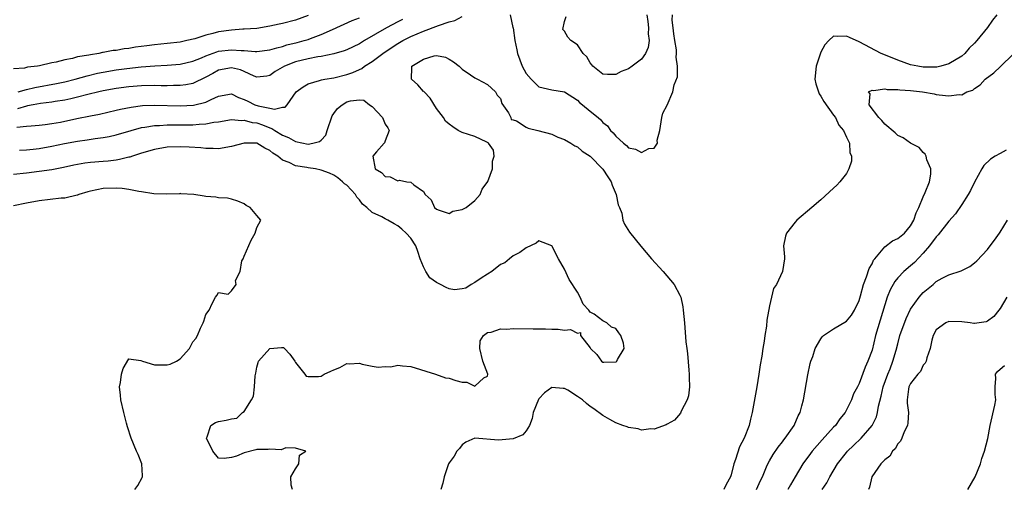
# Model space of a CAD drawing. Units: inches. Extents: x 2670000 to 2673000, y 1551000 to 1554000.
# Drawn here: x 2670166 to 2670320, y 1551765 to 1551838 of the extents above; entities that cross this region are included whole.
import ezdxf

# ---------------------------------------------------------------- set-up
doc = ezdxf.new("R2010")
doc.units = ezdxf.units.IN
doc.header["$MEASUREMENT"] = 0
doc.layers.add('LD26701551_2ft', color=143, linetype='Continuous')

msp = doc.modelspace()

# ---------------------------------------------------------------- linework, layer by layer
at = {"layer": 'LD26701551_2ft'}
for points, elevation in [([(2670211, 1551838.94), (2670209, 1551838.18), (2670207, 1551837.65), (2670206.45, 1551837.55), (2670205, 1551837.23), (2670203, 1551836.91), (2670201, 1551836.77), (2670200.77, 1551836.77), (2670199, 1551836.64), (2670197, 1551836.35), (2670196.1, 1551836.1), (2670195, 1551835.83), (2670193.29, 1551835.29), (2670192.05, 1551835), (2670191, 1551834.78), (2670189, 1551834.54), (2670187, 1551834.35), (2670185.79, 1551834.21), (2670184.03, 1551833.97), (2670183, 1551833.78), (2670182.29, 1551833.71), (2670181, 1551833.46), (2670180.56, 1551833.44), (2670179, 1551833.13), (2670178.87, 1551833.13), (2670178.32, 1551833), (2670177, 1551832.81), (2670176.73, 1551832.73), (2670175, 1551832.45), (2670174.22, 1551832.22), (2670173, 1551832.02), (2670171.64, 1551831.64), (2670171, 1551831.56), (2670169.06, 1551831.06), (2670168.73, 1551831), (2670167.16, 1551830.84), (2670166.72, 1551830.72), (2670165, 1551830.61)], 8348), ([(2670165.52, 1551821.52), (2670167, 1551821.64), (2670167.73, 1551821.73), (2670169, 1551821.83), (2670169.93, 1551821.93), (2670171, 1551822.08), (2670172.31, 1551822.31), (2670174.86, 1551822.86), (2670177, 1551823.3), (2670178.44, 1551823.56), (2670181, 1551824.14), (2670181.69, 1551824.31), (2670183.35, 1551824.65), (2670185.14, 1551824.86), (2670187, 1551824.92), (2670191, 1551824.81), (2670193.08, 1551824.92), (2670195, 1551825.4), (2670195.83, 1551825.83), (2670197, 1551826.35), (2670199, 1551826.7), (2670200.13, 1551826.13), (2670201, 1551825.84), (2670201.55, 1551825.55), (2670202.65, 1551825), (2670203.18, 1551824.82), (2670205, 1551824.49), (2670205.71, 1551824.29), (2670207, 1551824.63), (2670207.4, 1551824.6), (2670207.72, 1551825), (2670209.1, 1551827), (2670210.22, 1551827.78), (2670211, 1551828.28), (2670212.77, 1551828.77), (2670213.09, 1551828.91), (2670213.59, 1551829), (2670215, 1551829.21), (2670217, 1551829.73), (2670217.95, 1551830.05), (2670219, 1551830.52), (2670219.36, 1551830.64), (2670219.79, 1551831), (2670221, 1551831.72), (2670222.87, 1551833.13), (2670225, 1551834.54), (2670225.78, 1551835), (2670227, 1551835.63), (2670229, 1551836.48), (2670231.35, 1551837.35), (2670233, 1551837.91), (2670233.88, 1551838.12), (2670235, 1551838.76)], 8342), ([(2670242.53, 1551839), (2670242.93, 1551837.07), (2670242.97, 1551836.97), (2670243.24, 1551835), (2670243.57, 1551833.57), (2670243.65, 1551833), (2670244.39, 1551831), (2670245, 1551829.9), (2670245.77, 1551829), (2670247, 1551827.8), (2670249, 1551827.33), (2670251, 1551827.02), (2670253, 1551825.7), (2670253.36, 1551825.36), (2670253.82, 1551825), (2670255, 1551823.99), (2670256.25, 1551823), (2670256.66, 1551822.66), (2670257, 1551822.26), (2670257.72, 1551821.72), (2670258.19, 1551821), (2670258.61, 1551820.61), (2670259, 1551820.1), (2670260.2, 1551819), (2670260.65, 1551818.65), (2670261, 1551818.26), (2670262.07, 1551818.07), (2670263, 1551817.58), (2670264.18, 1551818.18), (2670265, 1551818.25), (2670265.52, 1551819), (2670265.46, 1551819.46), (2670265.86, 1551821), (2670266.18, 1551823), (2670266.33, 1551823.67), (2670267, 1551824.95), (2670267.91, 1551827), (2670268.13, 1551828.13), (2670268.62, 1551829.38), (2670268.64, 1551831), (2670268.43, 1551832.43), (2670268.5, 1551833), (2670268.46, 1551833.54), (2670268.2, 1551835), (2670268.08, 1551836.08), (2670267.94, 1551837), (2670267.81, 1551838.19), (2670267.85, 1551839)], 8342), ([(2670263.87, 1551839), (2670264.01, 1551837.99), (2670264.12, 1551837), (2670264.08, 1551836.08), (2670264.21, 1551835), (2670264.05, 1551833.95), (2670263.66, 1551833), (2670263, 1551832.13), (2670261.58, 1551831), (2670261, 1551830.62), (2670259.82, 1551830.18), (2670259, 1551829.74), (2670257.71, 1551829.71), (2670257, 1551829.76), (2670255.43, 1551831), (2670255.25, 1551831.25), (2670255, 1551831.54), (2670254.47, 1551832.47), (2670253.92, 1551833), (2670253, 1551834.35), (2670251.97, 1551835), (2670251.53, 1551835.53), (2670251, 1551836.46), (2670250.73, 1551836.73), (2670251, 1551837.97), (2670251.25, 1551838.75)], 8344), ([(2670318.49, 1551839), (2670317.79, 1551838.21), (2670317, 1551837.04), (2670315.34, 1551835), (2670315, 1551834.62), (2670314.16, 1551833.84), (2670313.5, 1551833), (2670313, 1551832.59), (2670311, 1551831.38), (2670309.73, 1551831), (2670309.13, 1551830.87), (2670309, 1551830.86), (2670307, 1551830.87), (2670306.13, 1551831), (2670305, 1551831.25), (2670303, 1551831.94), (2670300.82, 1551832.82), (2670300.43, 1551833), (2670297, 1551834.83), (2670295.48, 1551835.48), (2670295, 1551835.71), (2670293.62, 1551835.62), (2670293, 1551835.7), (2670292.27, 1551835), (2670291.65, 1551834.35), (2670291, 1551833.21), (2670290.93, 1551833.07), (2670290.26, 1551831), (2670290.08, 1551829), (2670290.24, 1551828.24), (2670290.62, 1551827), (2670290.73, 1551826.73), (2670291, 1551826.35), (2670291.49, 1551825.49), (2670293, 1551823.36), (2670293.27, 1551823), (2670293.82, 1551821.82), (2670294.54, 1551821), (2670295, 1551819.97), (2670295.47, 1551819), (2670295.55, 1551817.55), (2670295.8, 1551817), (2670295.78, 1551816.22), (2670295.36, 1551815), (2670295, 1551814.29), (2670293.98, 1551813), (2670293.52, 1551812.48), (2670293, 1551811.98), (2670291, 1551810.2), (2670289.58, 1551809), (2670287.28, 1551807), (2670287, 1551806.68), (2670285.64, 1551805), (2670285.49, 1551804.51), (2670285.2, 1551803), (2670285.31, 1551801.31), (2670285.32, 1551801), (2670285.01, 1551799), (2670284.1, 1551797), (2670283.64, 1551796.36), (2670283.33, 1551795), (2670283, 1551793.63), (2670282.57, 1551791.43), (2670282.5, 1551790.5), (2670282.26, 1551789), (2670282.15, 1551788.15), (2670281.96, 1551787), (2670281.79, 1551785.79), (2670281.55, 1551784.45), (2670281.33, 1551783), (2670281, 1551781), (2670280.28, 1551777), (2670280.01, 1551775.99), (2670279.81, 1551775), (2670279.03, 1551773), (2670278.31, 1551771.69), (2670277.71, 1551769.71), (2670277.44, 1551769), (2670277, 1551767.32), (2670276.9, 1551767), (2670276.23, 1551765.77), (2670275.85, 1551765)], 8342), ([(2670225.72, 1551838.28), (2670225, 1551837.93), (2670223.19, 1551837), (2670219.78, 1551835), (2670219.29, 1551834.71), (2670219, 1551834.52), (2670217, 1551833.57), (2670216.59, 1551833.41), (2670215, 1551832.95), (2670213, 1551832.55), (2670212.48, 1551832.48), (2670211, 1551832.18), (2670209, 1551831.69), (2670207.27, 1551831), (2670205.83, 1551830.18), (2670205, 1551829.54), (2670204.53, 1551829.47), (2670203, 1551829.29), (2670202.54, 1551829.46), (2670201, 1551830.2), (2670200.43, 1551830.43), (2670199, 1551830.76), (2670197, 1551830.38), (2670196.1, 1551829.9), (2670195, 1551829.29), (2670193, 1551828.32), (2670191.91, 1551828.09), (2670191, 1551827.98), (2670189.99, 1551827.99), (2670189, 1551827.95), (2670188.05, 1551827.95), (2670187, 1551827.99), (2670185, 1551827.96), (2670183, 1551827.81), (2670181, 1551827.54), (2670179, 1551827.16), (2670178.29, 1551827), (2670176.59, 1551826.59), (2670175, 1551826.17), (2670173.95, 1551825.95), (2670173, 1551825.72), (2670171.49, 1551825.49), (2670171, 1551825.4), (2670169.2, 1551825.2), (2670168.06, 1551825), (2670167.19, 1551824.81), (2670167, 1551824.8), (2670165.64, 1551824.36)], 8344), ([(2670165.7, 1551827), (2670167, 1551827.39), (2670168.3, 1551827.7), (2670171.7, 1551828.3), (2670173, 1551828.59), (2670174.62, 1551829), (2670176.48, 1551829.52), (2670178.09, 1551829.91), (2670179, 1551830.1), (2670181, 1551830.45), (2670182.68, 1551830.68), (2670184.93, 1551830.93), (2670187.08, 1551831.08), (2670189, 1551831.17), (2670191, 1551831.33), (2670193, 1551831.8), (2670194.33, 1551832.33), (2670195, 1551832.63), (2670196.73, 1551833.27), (2670197, 1551833.34), (2670199, 1551833.59), (2670200.54, 1551833.46), (2670201, 1551833.45), (2670202.71, 1551833.29), (2670203, 1551833.3), (2670205, 1551833.55), (2670206.1, 1551833.9), (2670207, 1551834.11), (2670207.68, 1551834.32), (2670209.29, 1551834.71), (2670210.36, 1551835), (2670211, 1551835.2), (2670211.34, 1551835.34), (2670213, 1551835.95), (2670214.76, 1551836.76), (2670217.88, 1551838.12), (2670219, 1551838.53)], 8346), ([(2670165.91, 1551817.91), (2670167, 1551817.96), (2670168.07, 1551818.07), (2670169, 1551818.2), (2670171, 1551818.56), (2670172.97, 1551818.97), (2670175, 1551819.34), (2670176.47, 1551819.53), (2670177.73, 1551819.73), (2670179, 1551819.89), (2670179.94, 1551820.06), (2670181, 1551820.3), (2670183.35, 1551821), (2670185, 1551821.45), (2670185.5, 1551821.5), (2670187, 1551821.76), (2670187.77, 1551821.77), (2670189, 1551821.86), (2670189.85, 1551821.85), (2670193, 1551821.89), (2670193.99, 1551821.99), (2670195, 1551822.02), (2670196.28, 1551822.28), (2670197, 1551822.34), (2670199, 1551822.68), (2670200.56, 1551822.56), (2670201, 1551822.61), (2670202.25, 1551822.25), (2670203, 1551822.16), (2670203.88, 1551821.88), (2670205, 1551821.4), (2670205.32, 1551821.32), (2670205.77, 1551821), (2670207, 1551820.25), (2670207.91, 1551819.91), (2670209, 1551819.28), (2670211, 1551818.87), (2670211.72, 1551819), (2670212.75, 1551819.25), (2670213, 1551819.48), (2670213.76, 1551820.24), (2670213.93, 1551821), (2670214.71, 1551823.29), (2670215, 1551823.63), (2670215.58, 1551824.42), (2670216.29, 1551825), (2670217, 1551825.46), (2670217.59, 1551825.59), (2670219, 1551825.75), (2670219.7, 1551825.7), (2670220.57, 1551825), (2670221, 1551824.71), (2670222.58, 1551823), (2670223, 1551821.98), (2670223.4, 1551821.4), (2670223.61, 1551821), (2670223, 1551819.38), (2670222.92, 1551819.08), (2670222.87, 1551819), (2670221.66, 1551817.66), (2670221.1, 1551817), (2670221.46, 1551815), (2670222.42, 1551814.42), (2670223, 1551813.8), (2670223.78, 1551813.78), (2670225, 1551813.16), (2670225.22, 1551813.22), (2670226.37, 1551813), (2670227, 1551812.94), (2670227.47, 1551812.53), (2670229, 1551811.5), (2670229.26, 1551811), (2670230.18, 1551810.18), (2670230.68, 1551809), (2670231, 1551808.7), (2670231.41, 1551808.59), (2670233, 1551808.07), (2670233.59, 1551808.41), (2670235, 1551808.66), (2670235.21, 1551808.79), (2670235.66, 1551809), (2670237, 1551810.06), (2670237.83, 1551811), (2670238.14, 1551811.86), (2670239.02, 1551813.02), (2670239.78, 1551815), (2670239.78, 1551816.22), (2670240.01, 1551817), (2670239.93, 1551817.93), (2670239.11, 1551819), (2670239.09, 1551819.09), (2670238.85, 1551819.15), (2670237, 1551820.06), (2670235, 1551820.68), (2670234.41, 1551821), (2670233.56, 1551821.56), (2670233, 1551821.95), (2670232.44, 1551822.44), (2670232.11, 1551823), (2670231, 1551824.42), (2670230.03, 1551826.03), (2670229.07, 1551827), (2670229.05, 1551827.05), (2670229, 1551827.07), (2670228.12, 1551828.12), (2670227.1, 1551829), (2670227.19, 1551830.81), (2670227.18, 1551831), (2670229, 1551832.1), (2670230.63, 1551832.63), (2670231, 1551832.67), (2670232.4, 1551832.4), (2670233, 1551832.09), (2670233.67, 1551831.67), (2670234.54, 1551831), (2670235, 1551830.54), (2670236.35, 1551829.65), (2670237, 1551829.19), (2670237.43, 1551829), (2670239, 1551828.17), (2670240.24, 1551827), (2670240.51, 1551826.51), (2670241, 1551825.96), (2670241.21, 1551825.21), (2670242.28, 1551823.72), (2670242.63, 1551823), (2670242.68, 1551822.68), (2670243, 1551822.67), (2670243.5, 1551822.5), (2670245, 1551821.52), (2670245.34, 1551821.34), (2670246.86, 1551821), (2670249, 1551820.39), (2670249.96, 1551819.96), (2670251, 1551819.59), (2670251.99, 1551819), (2670252.61, 1551818.61), (2670253, 1551818.43), (2670253.77, 1551817.77), (2670255, 1551816.96), (2670257, 1551814.96), (2670257.78, 1551813.78), (2670258.26, 1551813), (2670258.45, 1551812.45), (2670259.08, 1551811), (2670259.39, 1551809.39), (2670259.57, 1551809), (2670259.92, 1551808.08), (2670260.12, 1551807), (2670260.37, 1551806.37), (2670261.15, 1551805.15), (2670262.93, 1551802.93), (2670264.59, 1551801), (2670266.4, 1551799), (2670268.11, 1551797), (2670269, 1551795.33), (2670269.16, 1551795), (2670269.47, 1551793.47), (2670269.54, 1551793), (2670269.73, 1551791), (2670269.96, 1551788.04), (2670270.08, 1551787), (2670270.2, 1551786.2), (2670270.4, 1551783.6), (2670270.47, 1551783), (2670270.46, 1551782.46), (2670270.49, 1551781), (2670270.36, 1551779.64), (2670270.15, 1551779), (2670269.22, 1551777.22), (2670269.1, 1551776.9), (2670268.17, 1551775.83), (2670267, 1551775.19), (2670266.89, 1551775.11), (2670265, 1551774.43), (2670264.46, 1551774.46), (2670263, 1551774.29), (2670262.48, 1551774.48), (2670261, 1551774.66), (2670260.79, 1551774.79), (2670260.12, 1551775), (2670259, 1551775.42), (2670258.08, 1551775.92), (2670257, 1551776.56), (2670255.58, 1551777.58), (2670255, 1551777.96), (2670254.41, 1551778.41), (2670253.78, 1551779), (2670253, 1551779.53), (2670251.51, 1551780.49), (2670251, 1551780.78), (2670250.77, 1551780.77), (2670249, 1551780.93), (2670247.9, 1551780.1), (2670247, 1551779.13), (2670246.95, 1551779.05), (2670246.11, 1551777), (2670245.93, 1551776.07), (2670245.51, 1551775), (2670245, 1551774.18), (2670244.48, 1551773.52), (2670243, 1551772.93), (2670240.68, 1551772.68), (2670237, 1551773.02), (2670235.59, 1551772.41), (2670235, 1551771.98), (2670234.59, 1551771.41), (2670234.19, 1551771), (2670233.78, 1551770.22), (2670233, 1551769.15), (2670232.91, 1551769), (2670232.23, 1551767), (2670232.02, 1551765.98), (2670231.71, 1551765)], 8340), ([(2670280.94, 1551765), (2670281.59, 1551766.41), (2670281.89, 1551767), (2670282.54, 1551768.54), (2670282.71, 1551769), (2670283, 1551769.5), (2670283.55, 1551770.45), (2670284.36, 1551771.64), (2670285, 1551772.44), (2670285.24, 1551772.76), (2670285.45, 1551773), (2670286.84, 1551775), (2670287.49, 1551776.51), (2670287.77, 1551777), (2670288.05, 1551778.05), (2670288.28, 1551779), (2670289, 1551782.88), (2670289.36, 1551784.64), (2670289.47, 1551785), (2670289.74, 1551785.74), (2670290.12, 1551787), (2670291, 1551788.53), (2670291.19, 1551788.81), (2670291.42, 1551789), (2670293, 1551790.04), (2670295, 1551791.25), (2670295.8, 1551792.2), (2670296.28, 1551793), (2670297, 1551794.49), (2670297.22, 1551795.22), (2670297.69, 1551797), (2670298.15, 1551798.15), (2670298.55, 1551799.45), (2670299, 1551800.19), (2670299.25, 1551800.75), (2670299.45, 1551801), (2670301, 1551802.86), (2670302.2, 1551803.8), (2670303, 1551804.15), (2670304.05, 1551805), (2670305, 1551806.1), (2670305.52, 1551807), (2670305.87, 1551808.13), (2670306.32, 1551809), (2670307, 1551810.66), (2670307.31, 1551811.31), (2670307.94, 1551813), (2670308.19, 1551814.19), (2670308.19, 1551815), (2670307.57, 1551816.43), (2670307.43, 1551817), (2670307.31, 1551817.31), (2670307, 1551817.58), (2670306.34, 1551818.34), (2670305, 1551819.01), (2670303.84, 1551819.84), (2670303, 1551820.2), (2670302.61, 1551820.61), (2670301, 1551821.97), (2670300.53, 1551822.53), (2670300.06, 1551823), (2670298.54, 1551825), (2670298.69, 1551826.69), (2670298.44, 1551827), (2670299, 1551827.26), (2670299.21, 1551827.21), (2670301, 1551827.47), (2670301.38, 1551827.38), (2670303, 1551827.38), (2670303.32, 1551827.32), (2670305, 1551827.2), (2670306.89, 1551827), (2670308.68, 1551826.68), (2670309, 1551826.6), (2670310.47, 1551826.47), (2670311, 1551826.37), (2670312.6, 1551826.6), (2670313, 1551826.55), (2670313.79, 1551827), (2670314.71, 1551827.29), (2670315, 1551827.53), (2670315.88, 1551828.12), (2670316.63, 1551829), (2670318, 1551830), (2670319.03, 1551830.97), (2670321, 1551832.91)], 8344), ([(2670208.56, 1551765), (2670208.33, 1551765.67), (2670208.29, 1551767), (2670209, 1551768.23), (2670209.53, 1551769), (2670209.64, 1551770.36), (2670210.62, 1551771), (2670209, 1551771.44), (2670207.51, 1551771.51), (2670206.78, 1551771.22), (2670205, 1551771.31), (2670204.76, 1551771.24), (2670203, 1551771.24), (2670202.81, 1551771.19), (2670201, 1551770.75), (2670199.78, 1551770.22), (2670199, 1551769.99), (2670197.86, 1551769.86), (2670197, 1551769.88), (2670196.09, 1551771), (2670195.13, 1551773), (2670195.23, 1551773.23), (2670195.8, 1551775), (2670196.53, 1551775.47), (2670197, 1551775.6), (2670198.18, 1551775.82), (2670199, 1551776.05), (2670199.85, 1551776.15), (2670200.76, 1551777), (2670201, 1551777.17), (2670202.15, 1551779), (2670202.43, 1551779.57), (2670202.62, 1551781), (2670202.72, 1551782.72), (2670202.84, 1551783.16), (2670203, 1551784.07), (2670203.2, 1551784.8), (2670203.22, 1551785), (2670204.99, 1551787.01), (2670206.85, 1551787.15), (2670207, 1551787.17), (2670207.14, 1551787.14), (2670207.3, 1551787), (2670208.13, 1551786.13), (2670208.91, 1551785), (2670209, 1551784.83), (2670210.46, 1551783), (2670210.66, 1551782.66), (2670211, 1551782.61), (2670212.61, 1551782.61), (2670213, 1551782.69), (2670213.51, 1551783), (2670214.52, 1551783.48), (2670215, 1551783.69), (2670215.94, 1551784.06), (2670217, 1551784.64), (2670217.39, 1551784.61), (2670219, 1551784.71), (2670219.43, 1551784.57), (2670221, 1551784.24), (2670221.91, 1551784.09), (2670223, 1551784.17), (2670223.87, 1551784.13), (2670225, 1551784.41), (2670225.72, 1551784.28), (2670227, 1551784.2), (2670230.88, 1551783), (2670232.44, 1551782.44), (2670233, 1551782.38), (2670234.01, 1551782.01), (2670235, 1551781.77), (2670235.73, 1551781.73), (2670237, 1551781.14), (2670238.41, 1551782.41), (2670239, 1551782.7), (2670239.03, 1551783), (2670238.25, 1551785), (2670237.79, 1551787), (2670237.83, 1551788.17), (2670238.35, 1551789), (2670239, 1551789.48), (2670239.54, 1551789.54), (2670241, 1551790.04), (2670242.02, 1551790.02), (2670243, 1551790.13), (2670246.09, 1551790.09), (2670247, 1551790.04), (2670248.05, 1551790.05), (2670249, 1551789.99), (2670250.02, 1551790.02), (2670251, 1551789.87), (2670251.95, 1551789.95), (2670253, 1551789.37), (2670253.5, 1551789.5), (2670253.5, 1551789), (2670255, 1551787.09), (2670255.04, 1551787), (2670256.05, 1551786.05), (2670256.75, 1551785), (2670257, 1551784.86), (2670257.14, 1551784.86), (2670259, 1551784.93), (2670259.06, 1551784.94), (2670259.15, 1551785), (2670259.29, 1551785.29), (2670260.33, 1551787), (2670260.18, 1551787.83), (2670259.81, 1551789), (2670259.46, 1551789.46), (2670259, 1551790.14), (2670258.32, 1551790.33), (2670257.58, 1551791), (2670257, 1551791.32), (2670255.64, 1551792.36), (2670255, 1551792.68), (2670254.79, 1551793), (2670253.9, 1551793.9), (2670253.43, 1551795), (2670253, 1551795.76), (2670251.74, 1551797.74), (2670251, 1551799.37), (2670250.08, 1551801), (2670249, 1551803), (2670247, 1551803.79), (2670246.58, 1551803.42), (2670245, 1551802.71), (2670244.05, 1551801.95), (2670243, 1551801.43), (2670242.42, 1551801), (2670241.66, 1551800.34), (2670241, 1551800.07), (2670239.64, 1551799), (2670239, 1551798.58), (2670237.97, 1551797.97), (2670237, 1551797.29), (2670236.41, 1551797), (2670235.62, 1551796.38), (2670235, 1551796.28), (2670233.83, 1551796.17), (2670233, 1551796.28), (2670232.51, 1551796.51), (2670231.62, 1551797), (2670231, 1551797.27), (2670230, 1551798), (2670229.35, 1551799), (2670229, 1551799.73), (2670228.48, 1551801), (2670228.13, 1551802.13), (2670227.77, 1551803), (2670227, 1551804.18), (2670226.27, 1551805), (2670225.6, 1551805.6), (2670225, 1551806.1), (2670224.41, 1551806.41), (2670223.43, 1551807), (2670223, 1551807.21), (2670222.49, 1551807.51), (2670221, 1551808.2), (2670220.13, 1551809), (2670219.49, 1551809.49), (2670219, 1551810.19), (2670218.59, 1551810.59), (2670218.39, 1551811), (2670217, 1551812.44), (2670216.68, 1551812.68), (2670216.37, 1551813), (2670215.62, 1551813.62), (2670215, 1551814.01), (2670214.31, 1551814.31), (2670213, 1551814.81), (2670212.12, 1551815), (2670211, 1551815.17), (2670210.78, 1551815.22), (2670209, 1551815.49), (2670208, 1551816), (2670207, 1551816.37), (2670206.25, 1551817), (2670205.46, 1551817.46), (2670205, 1551817.86), (2670204.23, 1551818.23), (2670203, 1551819), (2670201, 1551819.03), (2670199, 1551818.48), (2670197, 1551818.14), (2670196.17, 1551818.17), (2670195, 1551818.17), (2670194.26, 1551818.26), (2670192.39, 1551818.39), (2670191, 1551818.45), (2670189, 1551818.38), (2670187, 1551818.04), (2670185, 1551817.45), (2670184.67, 1551817.33), (2670183.58, 1551817), (2670183.16, 1551816.84), (2670183, 1551816.82), (2670181.56, 1551816.44), (2670181, 1551816.38), (2670179.79, 1551816.21), (2670179, 1551816.16), (2670177, 1551815.98), (2670176.12, 1551815.88), (2670174.42, 1551815.58), (2670172.78, 1551815.22), (2670171, 1551814.88), (2670169, 1551814.57), (2670167, 1551814.31), (2670165, 1551814.12)], 8338), ([(2670319.92, 1551817.92), (2670319, 1551817.41), (2670318.2, 1551817), (2670317.48, 1551816.52), (2670316.46, 1551815.54), (2670316.13, 1551815), (2670315, 1551812.92), (2670314.36, 1551811.64), (2670313.98, 1551811), (2670313, 1551809.47), (2670312.02, 1551807.98), (2670311, 1551806.85), (2670309.3, 1551804.7), (2670309, 1551804.42), (2670307.99, 1551803), (2670307, 1551801.86), (2670305.6, 1551800.4), (2670305, 1551799.87), (2670303.96, 1551799), (2670303, 1551797.99), (2670302.56, 1551797.44), (2670301.84, 1551796.16), (2670301.38, 1551795), (2670301, 1551793.83), (2670299.56, 1551789), (2670299, 1551786.75), (2670298.35, 1551785), (2670297.92, 1551784.08), (2670297, 1551781.55), (2670296.71, 1551781), (2670296.09, 1551779.91), (2670295.78, 1551779), (2670294.81, 1551777), (2670293.97, 1551776.03), (2670293.28, 1551775), (2670293, 1551774.72), (2670291.23, 1551772.77), (2670289.67, 1551771), (2670289.37, 1551770.63), (2670288.17, 1551769), (2670287.01, 1551767.01), (2670286.25, 1551765.75), (2670285.85, 1551765)], 8346), ([(2670183.94, 1551765), (2670184.38, 1551765.62), (2670185.09, 1551766.91), (2670185.13, 1551767), (2670185.14, 1551767.14), (2670185.05, 1551769), (2670184.46, 1551770.46), (2670184.2, 1551771), (2670183.36, 1551773), (2670182.77, 1551774.77), (2670182.64, 1551775.36), (2670182.2, 1551777), (2670181.74, 1551779), (2670181.7, 1551779.7), (2670181.54, 1551781), (2670181.71, 1551781.71), (2670181.86, 1551783), (2670182.1, 1551783.9), (2670183, 1551785.39), (2670184.88, 1551785.12), (2670185.12, 1551785), (2670187, 1551784.43), (2670187.53, 1551784.47), (2670189, 1551784.47), (2670189.44, 1551784.56), (2670190.42, 1551785), (2670191, 1551785.38), (2670192.49, 1551787), (2670193, 1551788.04), (2670193.46, 1551788.54), (2670193.69, 1551789), (2670194.19, 1551790.19), (2670194.61, 1551791), (2670194.72, 1551791.28), (2670195, 1551792.28), (2670195.55, 1551793), (2670196.02, 1551794.02), (2670196.51, 1551795), (2670196.75, 1551795.25), (2670197, 1551795.72), (2670198.52, 1551795.48), (2670199, 1551796.01), (2670199.75, 1551797), (2670199.62, 1551797.62), (2670200.35, 1551799), (2670200.66, 1551800.66), (2670200.85, 1551801), (2670201, 1551801.41), (2670202.09, 1551803.91), (2670202.74, 1551805), (2670203, 1551805.85), (2670203.58, 1551807), (2670203, 1551807.73), (2670201.93, 1551809), (2670201.3, 1551809.3), (2670201, 1551809.57), (2670199.99, 1551809.99), (2670199, 1551810.28), (2670198.42, 1551810.42), (2670197, 1551810.49), (2670196.58, 1551810.58), (2670195, 1551810.71), (2670194.77, 1551810.77), (2670193.14, 1551811), (2670191.13, 1551811.13), (2670191, 1551811.14), (2670190.88, 1551811.12), (2670188.94, 1551811.06), (2670186.9, 1551811.1), (2670185, 1551811.44), (2670184.54, 1551811.46), (2670183, 1551811.8), (2670181.95, 1551811.95), (2670181, 1551811.98), (2670179, 1551811.94), (2670177, 1551811.55), (2670176.6, 1551811.4), (2670175.19, 1551811), (2670175, 1551810.92), (2670174.92, 1551810.92), (2670173, 1551810.44), (2670172.42, 1551810.42), (2670169, 1551810.02), (2670167, 1551809.65), (2670165, 1551809.26)], 8336), ([(2670291.19, 1551765), (2670291.94, 1551766.06), (2670292.43, 1551767), (2670293.63, 1551769), (2670295, 1551770.79), (2670295.18, 1551771), (2670296.1, 1551771.9), (2670297.28, 1551773), (2670299.01, 1551775), (2670299.67, 1551776.33), (2670299.83, 1551777), (2670299.99, 1551777.99), (2670300.43, 1551779.57), (2670300.74, 1551781), (2670301.48, 1551783), (2670301.81, 1551783.81), (2670302.26, 1551785), (2670302.75, 1551786.75), (2670303, 1551787.73), (2670303.36, 1551789), (2670304.32, 1551791.68), (2670305, 1551793.13), (2670306.33, 1551795), (2670306.64, 1551795.36), (2670307, 1551795.72), (2670308.52, 1551797), (2670309, 1551797.42), (2670309.96, 1551797.96), (2670311, 1551798.5), (2670312.91, 1551799.09), (2670314.24, 1551799.76), (2670315, 1551800.33), (2670315.35, 1551800.65), (2670317, 1551802.45), (2670317.44, 1551803), (2670318.09, 1551803.91), (2670318.91, 1551805), (2670319, 1551805.14), (2670320.12, 1551807)], 8348), ([(2670320.06, 1551795), (2670319, 1551793.23), (2670318.79, 1551793), (2670318, 1551792), (2670317, 1551791.25), (2670316.83, 1551791.17), (2670315, 1551790.91), (2670314.9, 1551790.9), (2670314.32, 1551791), (2670313, 1551791.14), (2670311, 1551791.22), (2670310.5, 1551791), (2670309, 1551789.91), (2670308.52, 1551789), (2670308.31, 1551788.31), (2670308.06, 1551787), (2670307.53, 1551785.53), (2670307.44, 1551785), (2670307.31, 1551784.69), (2670307, 1551784.42), (2670306.57, 1551783.43), (2670306.17, 1551783), (2670305, 1551781.54), (2670304.75, 1551781), (2670304.68, 1551780.68), (2670304.49, 1551779), (2670304.5, 1551778.5), (2670304.67, 1551777), (2670304.6, 1551775.4), (2670304.52, 1551775), (2670304.01, 1551774.01), (2670303.65, 1551773), (2670303.46, 1551772.54), (2670303, 1551772.13), (2670302.63, 1551771.37), (2670302.21, 1551771), (2670301.77, 1551770.23), (2670301, 1551769.64), (2670300.39, 1551769), (2670298.98, 1551767), (2670298.61, 1551765.39), (2670298.44, 1551765)], 8350), ([(2670313.93, 1551765), (2670315.11, 1551767), (2670315.91, 1551769), (2670316.16, 1551769.84), (2670316.55, 1551771), (2670317.06, 1551772.94), (2670317.46, 1551775), (2670318.18, 1551778.18), (2670318.3, 1551779), (2670318.2, 1551779.8), (2670318.22, 1551781), (2670318.33, 1551782.33), (2670318.29, 1551783), (2670318.6, 1551783.4), (2670319, 1551783.78), (2670319.66, 1551784.34)], 8352)]:
    msp.add_lwpolyline(points, dxfattribs=dict(at, elevation=elevation))

doc.saveas('drawing.dxf')
